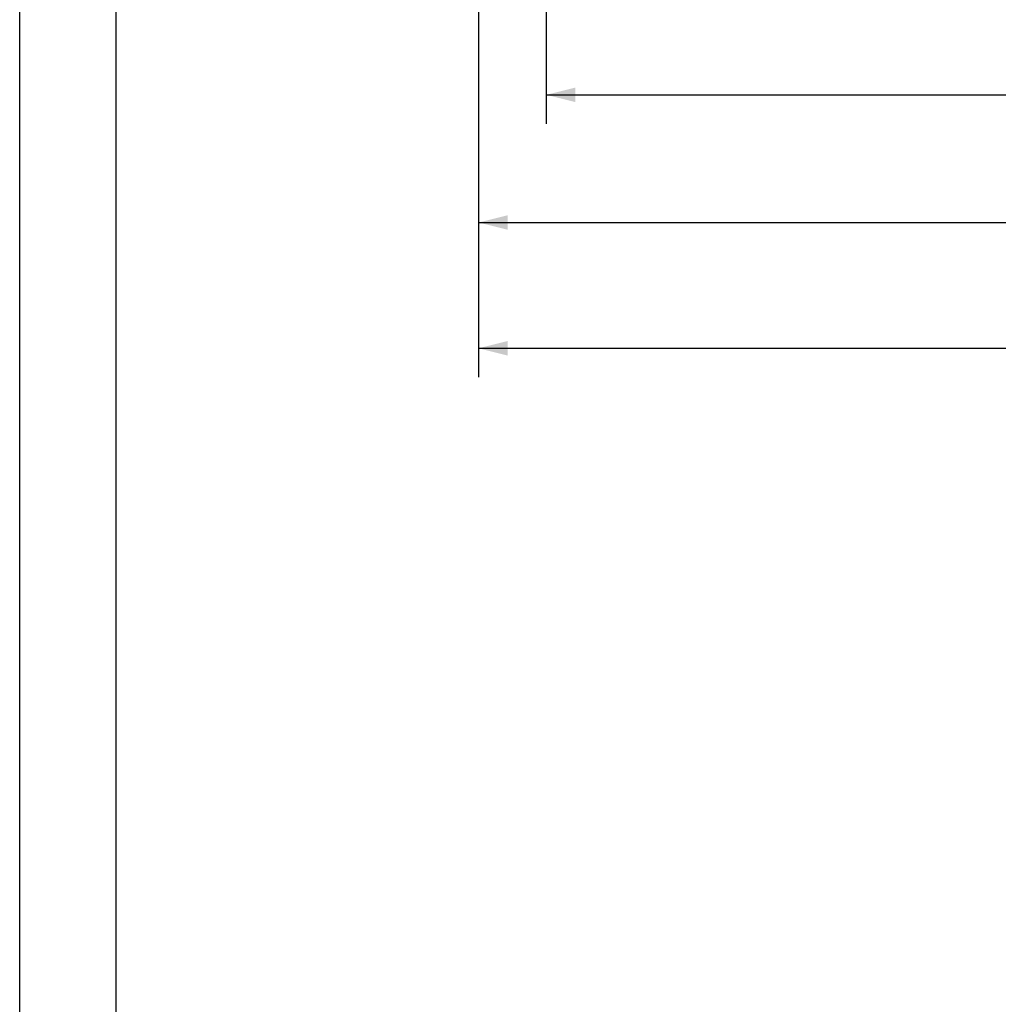
# Model space of a CAD drawing. Units: millimetres. Extents: x 0 to 420, y 0 to 297.
# Drawn here: x 0 to 51, y 51 to 102 of the extents above; entities that cross this region are included whole.
import ezdxf

# ---------------------------------------------------------------- set-up
doc = ezdxf.new("R2010")
doc.units = ezdxf.units.MM
doc.header["$LTSCALE"] = 23.1
doc.layers.get('0').update_dxf_attribs({"linetype": 'CONTINUOUS'})
doc.styles.get("Standard").update_dxf_attribs({"font": 'harmonyos_sans_sc_light.ttf'})
doc.dimstyles.new('DIMSTYLE_1', dxfattribs={"dimtxt": 2.5, "dimasz": 1.5, "dimexe": 1.5, "dimexo": 0, "dimtad": 1, "dimzin": 0, "dimdsep": 46, "dimtxsty": 'STANDARD', "dimblk": '_FILLED', "dimblk1": '_FILLED', "dimblk2": '_FILLED', "dimcen": 0.09, "dimclrt": 5, "dimazin": 0, "dimtol": 1, "dimtp": 0.15, "dimtm": 0.15, "dimtfac": 1, "dimtofl": 0, "dimtmove": 0, "dimatfit": 3, "dimldrblk": '_FILLED', "dimfxl": 1, "dimtolj": 1, "dimtzin": 0, "dimarcsym": 0})

# ---------------------------------------------------------------- blocks, each defined once
blk = doc.blocks.new('_FILLED')
at = {"color": 0, "linetype": 'ByBlock'}
blk.add_solid([(0, 0), (-1, 0.25), (-1, -0.25)], dxfattribs=at)
blk = doc.blocks.new('*D1')
at = {"color": 2, "linetype": 'Continuous'}
for p, q in [((169.591, 128.273), (169.591, 83.369)), ((23.741, 114.173), (23.741, 83.369)), ((23.741, 84.869), (96.666, 84.869)), ((169.591, 84.869), (96.666, 84.869))]:
    blk.add_line(p, q, dxfattribs=at)
at = {"color": 2, "linetype": 'Continuous', "xscale": 1.5, "yscale": 1.5, "zscale": 1.5, "rotation": 180}
blk.add_blockref('_FILLED', (23.741, 84.869), dxfattribs=at)
at = {"color": 2, "linetype": 'Continuous', "xscale": 1.5, "yscale": 1.5, "zscale": 1.5}
blk.add_blockref('_FILLED', (169.591, 84.869), dxfattribs=at)
blk = doc.blocks.new('*D2')
at = {"color": 2, "linetype": 'Continuous'}
for p, q in [((23.741, 114.173), (23.741, 89.877)), ((168.741, 114.173), (168.741, 89.877)), ((23.741, 91.377), (96.241, 91.377)), ((168.741, 91.377), (96.241, 91.377))]:
    blk.add_line(p, q, dxfattribs=at)
at = {"color": 2, "linetype": 'Continuous', "xscale": 1.5, "yscale": 1.5, "zscale": 1.5, "rotation": 180}
blk.add_blockref('_FILLED', (23.741, 91.377), dxfattribs=at)
at = {"color": 2, "linetype": 'Continuous', "xscale": 1.5, "yscale": 1.5, "zscale": 1.5}
blk.add_blockref('_FILLED', (168.741, 91.377), dxfattribs=at)
blk = doc.blocks.new('*D15')
at = {"color": 2, "linetype": 'Continuous'}
for p, q in [((27.241, 114.673), (27.241, 96.481)), ((165.241, 114.673), (165.241, 96.481)), ((27.241, 97.981), (96.241, 97.981)), ((165.241, 97.981), (96.241, 97.981))]:
    blk.add_line(p, q, dxfattribs=at)
at = {"color": 2, "linetype": 'Continuous', "xscale": 1.5, "yscale": 1.5, "zscale": 1.5, "rotation": 180}
blk.add_blockref('_FILLED', (27.241, 97.981), dxfattribs=at)
at = {"color": 2, "linetype": 'Continuous', "xscale": 1.5, "yscale": 1.5, "zscale": 1.5}
blk.add_blockref('_FILLED', (165.241, 97.981), dxfattribs=at)

msp = doc.modelspace()

# ---------------------------------------------------------------- linework, layer by layer
at = {"color": 7, "linetype": 'Continuous'}
for p, q in [((0, 0), (0, 297)), ((0, 0), (0, 297)), ((5, 5), (5, 292))]:
    msp.add_line(p, q, dxfattribs=at)

# ---------------------------------------------------------------- dimensions: what is measured, and where the dimension line sits
at = {"color": 2, "linetype": 'Continuous'}
dim = msp.add_linear_dim(base=(23.741, 84.869), p1=(169.591, 128.273), p2=(23.741, 114.173), angle=180, dimstyle='DIMSTYLE_1', dxfattribs=at)
dim.commit()
dim.dimension.update_dxf_attribs({"geometry": '*D1', "text_midpoint": (87.703, 84.869), "dimtype": 160})
for base, p1, p2, picture, middle in [((165.241, 97.981), (27.241, 114.673), (165.241, 114.673), '*D15', (87.278, 97.981)), ((168.741, 91.377), (23.741, 114.173), (168.741, 114.173), '*D2', (87.278, 91.377))]:
    dim = msp.add_linear_dim(base=base, p1=p1, p2=p2, dimstyle='DIMSTYLE_1', dxfattribs=at)
    dim.commit()
    dim.dimension.update_dxf_attribs({"geometry": picture, "text_midpoint": middle, "dimtype": 160})

doc.saveas('drawing.dxf')
